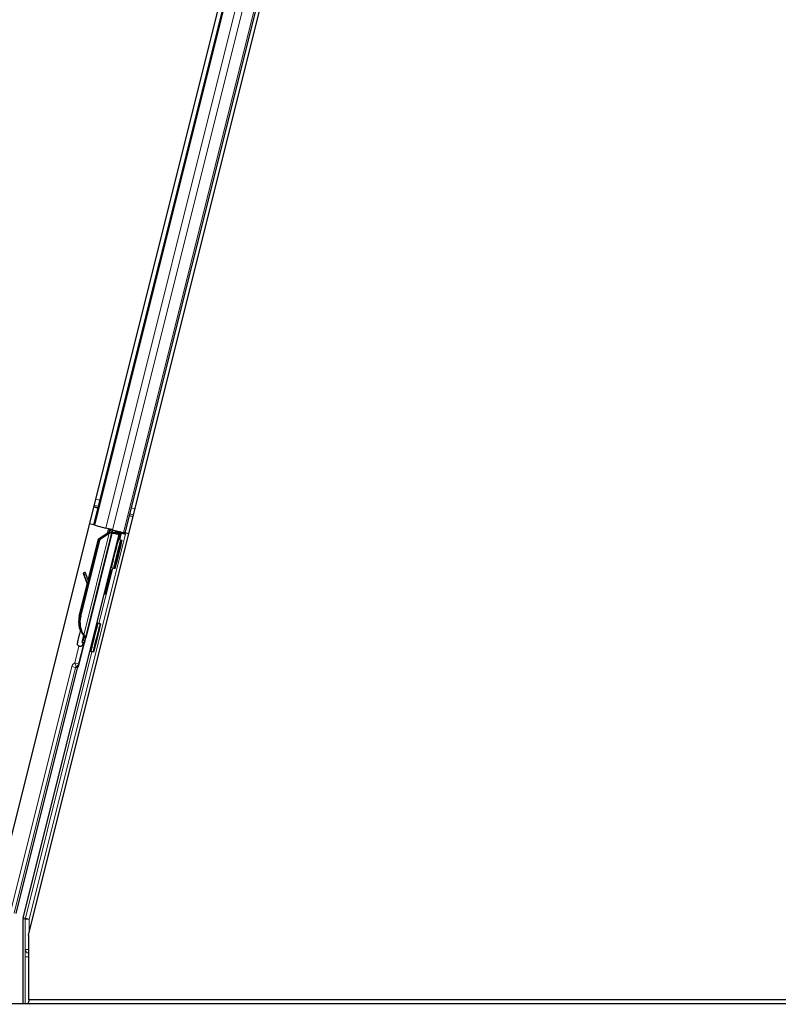
# Model space of a CAD drawing. Units: inches. Extents: x 19 to 1681, y 14 to 1081.
# Drawn here: x 100 to 129, y 355 to 393 of the extents above; entities that cross this region are included whole.
import ezdxf

# ---------------------------------------------------------------- set-up
doc = ezdxf.new("R2010")
doc.units = ezdxf.units.IN
doc.header["$LTSCALE"] = 50
doc.header["$MEASUREMENT"] = 0
for name, color, linetype, lineweight in [('Dimension (ANSI)', 7, 'Continuous', 18), ('Visible (ANSI)', 7, 'Continuous', 25), ('Visible Narrow (ANSI)', 7, 'Continuous', 18)]:
    doc.layers.add(name, color=color, linetype=linetype, lineweight=lineweight)
doc.styles.add('Note Text (ANSI)', font='tahoma.ttf')
doc.dimstyles.new('Default (ANSI)', dxfattribs={"dimscale": 50, "dimtxt": 0.08, "dimasz": 0.098425, "dimexe": 0.125, "dimexo": 0.0625, "dimgap": 0.031496, "dimtad": 0, "dimtih": 1, "dimtoh": 1, "dimdec": 3, "dimrnd": 1e-08, "dimzin": 4, "dimdsep": 46, "dimtxsty": 'Note Text (ANSI)', "dimcen": 0.09, "dimdle": 0.393701, "dimclrd": 256, "dimclre": 256, "dimclrt": 256, "dimadec": 0, "dimazin": 1, "dimtfac": 1, "dimtdec": 3, "dimtofl": 0, "dimtmove": 0, "dimatfit": 3, "dimfxl": 1, "dimtolj": 1, "dimtzin": 4, "dimlwd": -1, "dimlwe": -1, "dimarcsym": 0})

# ---------------------------------------------------------------- blocks, each defined once
blk = doc.blocks.new('*D26')
at = {"layer": 'Defpoints', "color": 0, "transparency": 16777216}
for p in [(999.318, 594.211), (48.882, 354.211), (999.266, 354.211)]:
    blk.add_point(p, dxfattribs=at)
at = {"layer": 'Dimension (ANSI)', "transparency": 16777216}
for p, q in [((996.193, 594.211), (42.632, 594.211)), ((48.882, 589.29), (48.882, 481.247)), ((48.882, 359.133), (48.882, 467.176)), ((996.141, 354.211), (42.632, 354.211))]:
    blk.add_line(p, q, dxfattribs=at)
for points in [[(48.062, 589.29), (49.702, 589.29), (48.882, 594.211)], [(48.062, 359.133), (49.702, 359.133), (48.882, 354.211)]]:
    blk.add_solid(points, dxfattribs=at)
at = {"layer": 'Dimension (ANSI)', "transparency": 16777216, "insert": (48.882, 479.672), "char_height": 4, "attachment_point": 2, "style": 'Note Text (ANSI)'}
blk.add_mtext('\\A1;\\fTahoma|b0|i0;\\H4.0000;MAIN BEAMS \\P\\fTahoma|b0|i0;\\H4.0000;48.000 O.C', dxfattribs=at)

msp = doc.modelspace()

# ---------------------------------------------------------------- linework, layer by layer
at = {"layer": 'Visible (ANSI)'}
for p, q in [((100.0472, 357.4898), (158.876, 592.805)), ((98.6, 358.1536), (156.7948, 590.9327)), ((153.0749, 575.4057), (102.5544, 373.32)), ((154.2876, 575.1026), (103.7671, 373.0168)), ((103.2902, 373.1091), (102.2536, 368.9625)), ((102.5544, 373.32), (102.4011, 373.3583)), ((102.6084, 373.3065), (102.5544, 373.32)), ((102.6084, 373.3065), (103.0304, 373.201)), ((103.2911, 373.1358), (103.0304, 373.201)), ((103.1191, 373.1369), (103.1883, 373.1196)), ((103.1925, 373.0804), (103.2115, 373.1557)), ((103.1927, 373.1341), (103.1989, 373.1584)), ((103.199, 373.1588), (103.1989, 373.1584)), ((103.2128, 373.1291), (103.2187, 373.1534)), ((103.2469, 373.1206), (103.2128, 373.1291)), ((103.2187, 373.1534), (103.2188, 373.1539)), ((103.2963, 373.134), (103.2187, 373.1534)), ((103.2904, 373.1097), (103.2469, 373.1206)), ((103.2904, 373.1097), (103.2963, 373.134)), ((103.2911, 373.1358), (103.7131, 373.0303)), ((103.2964, 373.1345), (103.2963, 373.134)), ((103.3866, 373.0153), (103.4095, 373.1062)), ((99.8468, 358.1588), (103.5438, 372.947)), ((101.9864, 367.8906), (103.2678, 373.016)), ((102.03, 369.7911), (102.7758, 372.7745)), ((102.0607, 369.7834), (102.8065, 372.7668)), ((102.3545, 371.1829), (102.7537, 372.78)), ((102.7537, 372.78), (103.1124, 373.0154)), ((102.7758, 372.7745), (103.1332, 373.0101)), ((102.8065, 372.7668), (102.7758, 372.7745)), ((102.8065, 372.7668), (103.1639, 373.0025)), ((103.1332, 373.0101), (103.1467, 373.0068)), ((103.1467, 373.0068), (103.1639, 373.0025)), ((103.2677, 373.0188), (103.2678, 373.016)), ((103.2678, 373.016), (103.5438, 372.947)), ((103.5778, 372.9675), (103.2738, 373.0434)), ((103.391, 373.0329), (103.5999, 372.9807)), ((103.3996, 373.0668), (103.7852, 372.9704)), ((103.6146, 372.7321), (103.5176, 372.7564)), ((103.5261, 372.7542), (103.5778, 372.9675)), ((103.5999, 372.9807), (103.5406, 372.7506)), ((103.5778, 372.9675), (103.5438, 372.947)), ((103.6391, 373.0042), (103.5999, 372.9807)), ((103.6459, 372.7243), (103.6146, 372.7321)), ((103.7671, 373.0168), (103.7131, 373.0303)), ((103.9194, 372.9787), (103.7671, 373.0168)), ((103.3417, 371.6407), (103.2447, 371.665)), ((103.373, 371.6329), (103.3417, 371.6407)), ((102.233, 371.4922), (102.1581, 371.4642)), ((102.2381, 371.4909), (102.1631, 371.4629)), ((102.331, 370.9953), (102.1788, 371.4072)), ((102.1851, 371.4057), (102.3345, 371.0091)), ((102.3686, 371.1455), (102.26, 371.4336)), ((102.0079, 369.7967), (102.317, 371.0331)), ((102.8238, 369.5025), (102.7268, 369.5267)), ((102.1211, 368.7891), (102.1763, 369.009)), ((102.1773, 369.0012), (102.1241, 368.7884)), ((102.1641, 369.0765), (102.1506, 369.0799)), ((102.1813, 369.0722), (102.1641, 369.0765)), ((102.1759, 368.9816), (102.2101, 368.973)), ((102.2101, 368.973), (102.2535, 368.9622)), ((102.1192, 368.7896), (102.1211, 368.7891)), ((102.1241, 368.7884), (102.1211, 368.7891)), ((102.1241, 368.7884), (102.1254, 368.788)), ((102.1254, 368.788), (102.1496, 368.8851)), ((102.203, 368.7686), (102.1254, 368.788)), ((102.1496, 368.8851), (102.2272, 368.8657)), ((102.1924, 368.7584), (102.1508, 368.7688)), ((102.2272, 368.8657), (102.203, 368.7686)), ((102.551, 368.4111), (102.454, 368.4353)), ((99.5712, 358.3299), (101.9396, 367.8037)), ((99.8423, 354.8363), (99.8423, 358.1225)), ((100.0472, 357.4898), (100.0472, 354.9938)), ((215.2642, 354.9938), (100.0472, 354.9938)), ((100.0674, 354.9896), (100.0684, 354.9938)), ((217.1677, 354.9913), (100.0678, 354.9913)), ((334.8643, 354.8363), (95.4429, 354.8363))]:
    msp.add_line(p, q, dxfattribs=at)
for centre, major_axis, ratio, start_param, end_param in [((103.1185, 373.1343), (-0.1455, 0.0364), 0.0174551, 4.216916, 4.712389), ((103.3811, 372.2107), (-0.1364, -0.5457), 0.0174524, 3.1415927, 6.2831853), ((103.7846, 372.9678), (-0.1455, 0.0364), 0.0174551, 4.712389, 6.265732), ((102.2105, 371.3237), (-0.0524, 0.1405), 0.0043131, 5.8304198, 7.2156469), ((102.2156, 371.3224), (-0.0524, 0.1405), 0.0043131, 5.3447865, 6.7300135), ((101.851, 372.2933), (0.3496, -0.9369), 0.0043131, 5.8304198, 6.7300135), ((102.2854, 371.3516), (-0.0524, 0.1405), 0.0043131, 6.0839042, 6.2831853), ((102.2905, 371.3504), (-0.0524, 0.1405), 0.0043131, 5.3447865, 6.2831853), ((102.7687, 369.6065), (0.2061, 0.8246), 0.9225381, 1.5707872, 2.265417), ((102.7873, 369.6018), (0.2062, 0.8246), 0.9184464, 1.5708053, 2.4612423), ((102.818, 369.5941), (0.2062, 0.8246), 0.9184464, 1.5708053, 2.4612423), ((102.5904, 368.981), (-0.1364, -0.5457), 0.0174524, 3.1415927, 6.2831853), ((102.1901, 369.0811), (-0.1134, -0.4535), 0.005236, 0.8740654, 1.4212001), ((102.3558, 369.7097), (-0.2062, -0.8246), 0.005236, 6.2831818, 6.7731391), ((102.4334, 369.6903), (-0.2062, -0.8246), 0.005236, 0, 0.4899538), ((102.2266, 369.072), (-0.0758, -0.3032), 0.0174524, 5.9994549, 6.2831853), ((102.2677, 369.0617), (0.0782, 0.3129), 0.005236, 2.8919155, 3.5172958), ((101.9881, 367.7916), (-0.0485, 0.0121), 0.9998477, 5.7847198, 6.2831853), ((99.9923, 358.1224), (-0.1489, 0.0183), 0.9998454, 6.1607168, 6.4056538), ((100.0674, 354.9788), (-0.15, -0.6001), 0.0042322, 4.6954564, 4.9532314)]:
    msp.add_ellipse(centre, major_axis=major_axis, ratio=ratio, start_param=start_param, end_param=end_param, dxfattribs=at)
for centre, major_axis, ratio in [((103.4781, 372.1864), (-0.1364, -0.5457), 0.0174524), ((103.5095, 372.1786), (-0.1364, -0.5457), 0.0174524), ((103.1241, 371.1153), (-0.1213, -0.4851), 0.0174551), ((102.6874, 368.9568), (-0.1364, -0.5457), 0.0174524)]:
    msp.add_ellipse(centre, major_axis=major_axis, ratio=ratio, dxfattribs=at)
for points, knots in [([(103.1927, 373.1341), (103.1872, 373.1122), (103.1772, 373.0919), (103.1633, 373.0721), (103.1493, 373.0523), (103.1319, 373.0338), (103.1124, 373.0154)], [0, 0, 0, 0, 0.041952806, 0.041952806, 0.041952806, 0.083905617, 0.083905617, 0.083905617, 0.083905617]), ([(103.2128, 373.1291), (103.2074, 373.1072), (103.1976, 373.0868), (103.1838, 373.0669), (103.1699, 373.0471), (103.1527, 373.0286), (103.1332, 373.0101)], [0, 0, 0, 0, 0.041952806, 0.041952806, 0.041952806, 0.083905617, 0.083905617, 0.083905617, 0.083905617]), ([(103.1639, 373.0025), (103.1913, 373.0147), (103.2159, 373.0274), (103.2362, 373.0414), (103.2507, 373.0514), (103.2627, 373.062), (103.2719, 373.0734), (103.2811, 373.0848), (103.2873, 373.0968), (103.2904, 373.1097)], [0, 0, 0, 0, 0.04830059, 0.04830059, 0.04830059, 0.08291018, 0.08291018, 0.08291018, 0.11752004, 0.11752004, 0.11752004, 0.11752004]), ([(102.0093, 368.6368), (101.9989, 368.64), (101.989, 368.645), (101.9742, 368.6556), (101.9687, 368.6606), (101.9567, 368.6741), (101.9508, 368.6834), (101.9447, 368.6978), (101.943, 368.7026), (101.9407, 368.7117), (101.9398, 368.716), (101.9389, 368.7232), (101.9387, 368.7261), (101.9384, 368.7328), (101.9385, 368.7362), (101.9387, 368.7416), (101.9389, 368.7438), (101.9395, 368.749), (101.9398, 368.7516), (101.9414, 368.7618), (101.9429, 368.7694), (101.9478, 368.7935), (101.9518, 368.8119), (101.9629, 368.8609), (101.9706, 368.8938), (101.9874, 368.9639), (101.9965, 369.0015), (102.0153, 369.0782), (102.0253, 369.1182), (102.0433, 369.1899), (102.0517, 369.2227), (102.0596, 369.2536)], [0, 0, 0, 0, 0.01656432, 0.01656432, 0.02782392, 0.02782392, 0.04422752, 0.04422752, 0.05205955, 0.05205955, 0.05907574, 0.05907574, 0.06428209, 0.06428209, 0.07190121, 0.07190121, 0.07914694, 0.07914694, 0.09187292, 0.09187292, 0.12999856, 0.12999856, 0.18517056, 0.18517056, 0.25182318, 0.25182318, 0.31384169, 0.31384169, 0.37525805, 0.37525805, 0.42712558, 0.42712558, 0.42712558, 0.42712558]), ([(102.1506, 369.0799), (102.1513, 369.0785), (102.1519, 369.0772), (102.1525, 369.0758), (102.1531, 369.0745), (102.1537, 369.0731), (102.1543, 369.0718), (102.1549, 369.0705), (102.1554, 369.0691), (102.156, 369.0678), (102.1566, 369.0665), (102.1572, 369.0652), (102.1577, 369.0639), (102.1583, 369.0626), (102.1589, 369.0613), (102.1594, 369.06), (102.16, 369.0587), (102.1605, 369.0574), (102.1611, 369.0561), (102.1618, 369.0545), (102.1624, 369.0529), (102.1631, 369.0513), (102.1635, 369.0503), (102.1638, 369.0494), (102.1642, 369.0485), (102.1647, 369.0472), (102.1652, 369.046), (102.1657, 369.0448), (102.1661, 369.0435), (102.1666, 369.0423), (102.1671, 369.0411), (102.1675, 369.0399), (102.168, 369.0386), (102.1684, 369.0374), (102.1689, 369.0362), (102.1693, 369.035), (102.1697, 369.0339), (102.1701, 369.0327), (102.1705, 369.0315), (102.1709, 369.0303), (102.1712, 369.0291), (102.1716, 369.028), (102.172, 369.0268), (102.1723, 369.0257), (102.1727, 369.0245), (102.173, 369.0234), (102.1733, 369.0223), (102.1736, 369.0211), (102.1739, 369.02), (102.1742, 369.0189), (102.1745, 369.0178), (102.1747, 369.0167), (102.1751, 369.0153), (102.1754, 369.0139), (102.1757, 369.0125), (102.1758, 369.0118), (102.176, 369.011), (102.1761, 369.0102), (102.1763, 369.0092), (102.1765, 369.0081), (102.1766, 369.0071), (102.1768, 369.006), (102.1769, 369.005), (102.177, 369.004), (102.1771, 369.003), (102.1772, 369.002), (102.1773, 369.001), (102.1774, 369), (102.1775, 368.999), (102.1775, 368.998), (102.1775, 368.997), (102.1775, 368.9961), (102.1775, 368.9951), (102.1775, 368.9941), (102.1775, 368.9932), (102.1775, 368.9923), (102.1774, 368.9913), (102.1774, 368.9904), (102.1773, 368.9895), (102.1772, 368.9886), (102.1771, 368.9877), (102.177, 368.9868), (102.1768, 368.9859), (102.1767, 368.985), (102.1765, 368.9841), (102.1763, 368.9833), (102.1761, 368.9824), (102.1759, 368.9816)], [0, 0, 0, 0, 0.002346749, 0.002346749, 0.002346749, 0.004698508, 0.004698508, 0.004698508, 0.007052327, 0.007052327, 0.007052327, 0.009405267, 0.009405267, 0.009405267, 0.011754434, 0.011754434, 0.011754434, 0.014097016, 0.014097016, 0.014097016, 0.017052365, 0.017052365, 0.017052365, 0.018755583, 0.018755583, 0.018755583, 0.021080949, 0.021080949, 0.021080949, 0.023405692, 0.023405692, 0.023405692, 0.025728618, 0.025728618, 0.025728618, 0.028048554, 0.028048554, 0.028048554, 0.030364354, 0.030364354, 0.030364354, 0.032674905, 0.032674905, 0.032674905, 0.034979129, 0.034979129, 0.034979129, 0.037275988, 0.037275988, 0.037275988, 0.039564488, 0.039564488, 0.039564488, 0.042479447, 0.042479447, 0.042479447, 0.044115395, 0.044115395, 0.044115395, 0.046386054, 0.046386054, 0.046386054, 0.048655059, 0.048655059, 0.048655059, 0.050921413, 0.050921413, 0.050921413, 0.05318414, 0.05318414, 0.05318414, 0.055442288, 0.055442288, 0.055442288, 0.057694932, 0.057694932, 0.057694932, 0.059941178, 0.059941178, 0.059941178, 0.062180163, 0.062180163, 0.062180163, 0.06441106, 0.06441106, 0.06441106, 0.066633081, 0.066633081, 0.066633081, 0.066633081]), ([(102.2535, 368.9622), (102.2537, 368.963), (102.2539, 368.9639), (102.2541, 368.9647), (102.2542, 368.9656), (102.2543, 368.9665), (102.2543, 368.9674), (102.2544, 368.9684), (102.2544, 368.9693), (102.2543, 368.9702), (102.2543, 368.9712), (102.2542, 368.9721), (102.254, 368.9731), (102.2539, 368.9741), (102.2537, 368.9751), (102.2535, 368.9761), (102.2533, 368.9771), (102.253, 368.9781), (102.2527, 368.9792), (102.2524, 368.9802), (102.2521, 368.9813), (102.2517, 368.9824), (102.2513, 368.9834), (102.2509, 368.9845), (102.2504, 368.9856), (102.2499, 368.9868), (102.2494, 368.9879), (102.2489, 368.989), (102.2484, 368.9899), (102.248, 368.9909), (102.2475, 368.9918), (102.2468, 368.9932), (102.246, 368.9946), (102.2452, 368.996), (102.2445, 368.9972), (102.2437, 368.9984), (102.243, 368.9996), (102.2422, 369.0009), (102.2414, 369.0021), (102.2406, 369.0034), (102.2398, 369.0046), (102.2389, 369.0059), (102.238, 369.0071), (102.2371, 369.0084), (102.2362, 369.0097), (102.2352, 369.011), (102.2343, 369.0123), (102.2333, 369.0136), (102.2323, 369.015), (102.2312, 369.0163), (102.2302, 369.0176), (102.2291, 369.019), (102.2281, 369.0203), (102.227, 369.0217), (102.2258, 369.0231), (102.2244, 369.0248), (102.2229, 369.0266), (102.2214, 369.0284), (102.2205, 369.0294), (102.2197, 369.0305), (102.2188, 369.0315), (102.2175, 369.0329), (102.2163, 369.0343), (102.215, 369.0358), (102.2138, 369.0372), (102.2125, 369.0387), (102.2112, 369.0401), (102.2099, 369.0416), (102.2085, 369.0431), (102.2072, 369.0446), (102.2058, 369.046), (102.2045, 369.0475), (102.2031, 369.049), (102.2017, 369.0505), (102.2003, 369.0521), (102.1989, 369.0536), (102.1975, 369.0551), (102.1961, 369.0566), (102.1946, 369.0582), (102.1932, 369.0597), (102.1917, 369.0612), (102.1903, 369.0628), (102.1888, 369.0643), (102.1873, 369.0659), (102.1858, 369.0675), (102.1844, 369.069), (102.1829, 369.0706), (102.1813, 369.0722)], [0, 0, 0, 0, 0.00372486, 0.00372486, 0.00372486, 0.00745131, 0.00745131, 0.00745131, 0.01117751, 0.01117751, 0.01117751, 0.01490162, 0.01490162, 0.01490162, 0.0186218, 0.0186218, 0.0186218, 0.02233619, 0.02233619, 0.02233619, 0.02604296, 0.02604296, 0.02604296, 0.02974029, 0.02974029, 0.02974029, 0.03342638, 0.03342638, 0.03342638, 0.03640947, 0.03640947, 0.03640947, 0.04076926, 0.04076926, 0.04076926, 0.04443837, 0.04443837, 0.04443837, 0.04810536, 0.04810536, 0.04810536, 0.05176846, 0.05176846, 0.05176846, 0.05542591, 0.05542591, 0.05542591, 0.05907595, 0.05907595, 0.05907595, 0.06271684, 0.06271684, 0.06271684, 0.06634687, 0.06634687, 0.06634687, 0.07096446, 0.07096446, 0.07096446, 0.07357217, 0.07357217, 0.07357217, 0.07718059, 0.07718059, 0.07718059, 0.08078786, 0.08078786, 0.08078786, 0.08439152, 0.08439152, 0.08439152, 0.08798912, 0.08798912, 0.08798912, 0.09157823, 0.09157823, 0.09157823, 0.09515641, 0.09515641, 0.09515641, 0.09872131, 0.09872131, 0.09872131, 0.10227061, 0.10227061, 0.10227061, 0.10580207, 0.10580207, 0.10580207, 0.10580207]), ([(102.1544, 368.7679), (102.1527, 368.7617), (102.151, 368.7559), (102.1438, 368.7304), (102.1399, 368.717), (102.1348, 368.7024), (102.1339, 368.7), (102.1317, 368.6946), (102.1305, 368.6919), (102.1277, 368.6864), (102.1265, 368.684), (102.1231, 368.6784), (102.1208, 368.675), (102.1153, 368.6678), (102.1119, 368.664), (102.1028, 368.6552), (102.0966, 368.6504), (102.0815, 368.6414), (102.0721, 368.6376), (102.0522, 368.6327), (102.0413, 368.6319), (102.0235, 368.6333), (102.0163, 368.6347), (102.0093, 368.6368)], [1.26183932, 1.26183932, 1.26183932, 1.26183932, 1.27890524, 1.27890524, 1.34206415, 1.34206415, 1.35450721, 1.35450721, 1.36389816, 1.36389816, 1.36933733, 1.36933733, 1.37632048, 1.37632048, 1.3842923, 1.3842923, 1.39612581, 1.39612581, 1.41130773, 1.41130773, 1.42748226, 1.42748226, 1.4386124, 1.4386124, 1.4386124, 1.4386124]), ([(101.9513, 367.8254), (101.9598, 367.8346), (101.967, 367.8448), (101.9789, 367.8668), (101.9834, 367.8785), (101.9864, 367.8906)], [0, 0, 0, 0, 0.019000334, 0.019000334, 0.038000618, 0.038000618, 0.038000618, 0.038000618])]:
    msp.add_open_spline(points, degree=3, knots=knots, dxfattribs=at)
at = {"layer": 'Visible Narrow (ANSI)'}
for p, q in [((153.1289, 575.3922), (102.6084, 373.3065)), ((153.5509, 575.2867), (103.0304, 373.201)), ((153.8116, 575.2216), (103.2911, 373.1358)), ((154.2336, 575.1161), (103.7131, 373.0303)), ((102.6407, 374.3163), (102.7939, 374.278)), ((102.5636, 374.0083), (102.7169, 373.97)), ((102.5689, 374.0293), (102.7221, 373.991)), ((102.5829, 374.0853), (102.7361, 374.047)), ((104.0066, 373.9749), (104.1589, 373.9368)), ((103.9295, 373.6668), (104.0819, 373.6287)), ((103.9348, 373.6878), (104.0872, 373.6497)), ((103.9488, 373.7438), (104.1012, 373.7057)), ((103.1191, 373.1369), (103.0841, 372.9968)), ((103.1927, 373.1341), (103.172, 373.0513)), ((103.2064, 373.157), (103.1843, 373.0676)), ((103.1925, 373.0804), (103.2115, 373.1557)), ((100.0709, 358.1128), (103.7852, 372.9704)), ((103.1639, 373.0025), (102.1813, 369.0722)), ((103.1067, 372.9927), (103.1124, 373.0154)), ((103.6391, 373.0042), (103.5736, 372.7424)), ((103.3008, 371.6509), (102.7672, 369.5166)), ((102.1671, 371.4515), (102.1636, 371.4502)), ((102.26, 371.4336), (102.1851, 371.4057)), ((102.0607, 369.7834), (102.03, 369.7911)), ((101.9954, 368.6422), (101.8335, 367.9946)), ((101.9791, 367.9583), (102.1799, 368.7615)), ((102.4944, 368.4252), (99.9254, 358.1492)), ((101.7179, 367.8591), (99.3471, 358.3759)), ((99.4926, 358.3395), (101.8634, 367.8228)), ((101.8634, 367.8228), (101.7179, 367.8591)), ((101.8923, 367.8566), (101.8335, 367.9946)), ((101.8335, 367.9946), (101.9791, 367.9583)), ((101.8634, 367.8228), (101.9396, 367.8037)), ((99.8423, 358.1225), (99.9209, 358.1128)), ((99.9254, 358.1492), (99.8468, 358.1588)), ((100.0709, 358.1128), (99.9209, 358.1128)), ((99.9209, 358.1128), (99.9209, 356.9341)), ((99.9254, 358.1492), (100.0709, 358.1128)), ((100.0709, 357.5846), (100.0709, 358.1128)), ((100.0472, 356.9341), (99.9209, 356.9341)), ((100.0472, 356.6513), (99.9174, 356.6513)), ((99.9174, 356.6513), (99.9174, 354.8363)), ((100.0674, 354.9896), (100.0674, 354.9938))]:
    msp.add_line(p, q, dxfattribs=at)
for centre, major_axis, ratio, start_param, end_param in [((102.2266, 369.072), (-0.0909, -0.3638), 0.0174524, 5.639709, 6.8688709), ((101.9119, 367.8106), (-0.1941, 0.0485), 0.9998477, 5.3600096, 6.2831853), ((101.9119, 367.8106), (-0.0486, 0.0121), 0.9989349, 5.3600096, 6.2831853), ((101.8335, 367.9946), (0.138, 0.0588), 0.9999455, 4.712389, 5.6356212), ((101.7447, 367.8524), (0.2287, -0.0572), 0.2121402, 0.4984655, 0.9231757), ((101.8902, 367.8161), (0.0485, 0.194), 0.4285801, 5.2110479, 5.6355647), ((100.0709, 358.1128), (-0.0183, -0.1489), 0.9998454, 4.5899205, 4.8348574), ((99.9226, 356.6513), (0, -0.3), 0.0174551, 3.4814296, 4.712389), ((100.0709, 356.9341), (-0.1498, 0.0074), 0.9426814, 0.0523245, 1.4586745)]:
    msp.add_ellipse(centre, major_axis=major_axis, ratio=ratio, start_param=start_param, end_param=end_param, dxfattribs=at)

# ---------------------------------------------------------------- dimensions: what is measured, and where the dimension line sits
at = {"layer": 'Dimension (ANSI)'}
dim = msp.add_linear_dim(base=(48.8821, 354.2113), p1=(999.3177, 594.2113), p2=(999.266, 354.2113), angle=90, text='\\fTahoma|b0|i0;\\H4.0000;MAIN BEAMS \\P\\fTahoma|b0|i0;\\H4.0000;<> O.C', dimstyle='Default (ANSI)', override={"dimgap": 0.031496, "dimdec": 3, "dimlfac": 0.2, "dimtol": 0, "dimlim": 0, "dimtp": 0, "dimtm": 0, "dimtdec": 3, "dimatfit": 1, "dimtvp": -0.25}, dxfattribs=at)
dim.commit()
dim.dimension.update_dxf_attribs({"geometry": '*D26', "text_midpoint": (48.8821, 474.2113), "dimtype": 160})

doc.saveas('drawing.dxf')
